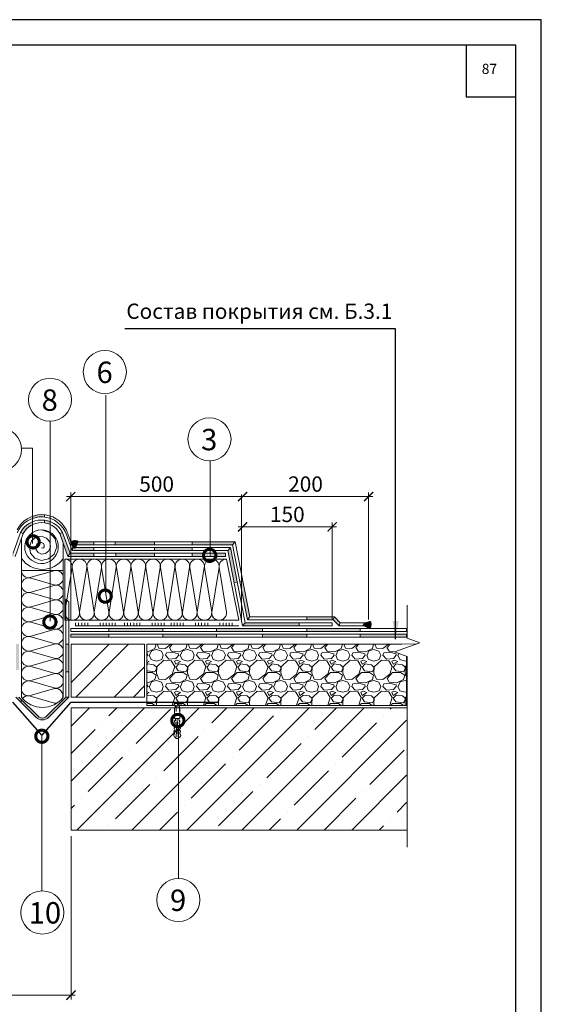
# Model space of a CAD drawing. Units: millimetres. Extents: x -172883 to 37297, y -124020 to 186017.
# Drawn here: x -16040 to -15014, y -39105 to -37167 of the extents above; entities that cross this region are included whole.
import ezdxf
from ezdxf.enums import TextEntityAlignment as Align

# ---------------------------------------------------------------- set-up
doc = ezdxf.new("R2010")
doc.units = ezdxf.units.MM
doc.set_wipeout_variables(frame=1)
doc.linetypes.add('ACAD_ISO03W100', pattern=[30, 12, -18])
doc.layers.get('0').update_dxf_attribs({"lineweight": 25})
doc.layers.get('Defpoints').update_dxf_attribs({"color": 254, "lineweight": 25})
for name, color, linetype, lineweight in [('Железобетон', 7, 'Continuous', 25), ('Крепеж', 251, 'Continuous', 15), ('мкБетон', 7, 'Continuous', 25)]:
    doc.layers.add(name, color=color, linetype=linetype, lineweight=lineweight)
doc.layers.add('ЛИНИЯ035', color=7, linetype='Continuous')
doc.styles.add('Arial', font='arial.ttf')
doc.styles.add('TN-Текст', font='isocpeur.ttf')
doc.styles.add('TN-Текст-Аннотативный', font='isocpeur.ttf')

# ---------------------------------------------------------------- blocks, each defined once
blk = doc.blocks.new('Дюбель')
at = {"layer": 'Крепеж'}
for points in [[(-48.1, 2.8), (-49, 2.8), (-50.4, 2.1), (-50.4, -2.1), (-49, -2.8), (-48.1, -2.8)], [(-17.5, 4.2), (-18.3, 2.8), (-21.1, 3), (-21, 4.4), (-23.1, 4.5), (-23.9, 3.1), (-26.7, 3.3), (-26.6, 4.7), (-28.7, 4.8), (-29.5, 3.4), (-32.3, 3.6), (-32.2, 5), (-34.3, 5.1), (-35, 3.7), (-37.8, 3.9), (-37.8, 5.3), (-39.9, 5.4), (-40.6, 4), (-43.4, 4.2), (-43.4, 5.6), (-45.5, 5.7), (-48, 4.4), (-48.1, 1.6), (-17.6, 0), (-48.1, -1.6), (-48, -4.4), (-45.5, -5.7), (-43.4, -5.6), (-43.4, -4.2), (-40.6, -4), (-39.9, -5.4), (-37.8, -5.3), (-37.8, -3.9), (-35, -3.7), (-34.3, -5.1), (-32.2, -5), (-32.3, -3.6), (-29.5, -3.4), (-28.7, -4.8), (-26.6, -4.7), (-26.7, -3.3), (-23.9, -3.1), (-23.1, -4.5), (-21, -4.4), (-21.1, -3), (-18.3, -2.8), (-17.5, -4.2)], [(0, -4.2), (0, 4.2), (-17.5, 4.2), (-17.5, -4.2), (0, -4.2)]]:
    blk.add_lwpolyline(points, dxfattribs=at)
blk = doc.blocks.new('_ArchTick')
at = {"color": 0, "linetype": 'ByBlock', "const_width": 0.15}
blk.add_lwpolyline([(-0.5, -0.5), (0.5, 0.5)], dxfattribs=at)
blk = doc.blocks.new('_DotSmall')
at = {"layer": 'ЛИНИЯ035', "color": 0, "const_width": 0.5}
blk.add_lwpolyline([(-0.0625, 0, 1), (0.0625, 0, 1)], format="xyb", close=True, dxfattribs=at)

msp = doc.modelspace()

# ---------------------------------------------------------------- hatches: boundary and pattern name
at = {"lineweight": 20}
h = msp.add_hatch(color=256, dxfattribs=at)
h.dxf.hatch_style = 1
h.paths.add_polyline_path([(-15980.1, -38155.2, 0.060472), (-15991.1, -38152.4), (-15991.1, -38157.4, -0.071594), (-15980.1, -38160.8)])
h.paths.add_polyline_path([(-15758.6, -38365.5), (-15864.7, -38365.5), (-15864.7, -38371.5), (-15758.6, -38371.5)])
h.paths.add_polyline_path([(-15864.7, -38376.3), (-15939.7, -38376.3), (-15939.7, -38382.4), (-15864.7, -38382.4)])
h.paths.add_polyline_path([(-16054.6, -38365.5), (-16146.1, -38365.5), (-16146.1, -38371.5), (-16054.6, -38371.5)])
h.paths.add_polyline_path([(-16146.1, -38376.3), (-16269.5, -38376.3), (-16269.5, -38382.4), (-16146.1, -38382.4)])
h.paths.add_polyline_path([(-16269.5, -38365.5), (-16365, -38365.5), (-16365, -38371.5), (-16269.5, -38371.5)])
h.paths.add_polyline_path([(-16365, -38376.3), (-16480.4, -38376.3), (-16480.4, -38382.4), (-16365, -38382.4)])
h.paths.add_polyline_path([(-16480.4, -38365.5), (-16567, -38365.5), (-16567, -38371.5), (-16480.4, -38371.5)])
h.paths.add_polyline_path([(-16567, -38376.3), (-16634.5, -38376.3), (-16634.5, -38382.4), (-16567, -38382.4)])
h.paths.add_polyline_path([(-16634.5, -38365.5), (-16713.2, -38365.5), (-16713.2, -38371.5), (-16634.5, -38371.5)])
h.paths.add_polyline_path([(-16594.9, -38353.1, -1.042248), (-16595.2, -38359.1), (-16595.2, -38360.1), (-16640.5, -38360.1), (-16640.5, -38354.1), (-16597.1, -38354.1, -0.205368)])
h.paths.add_polyline_path([(-16571.1, -38348.7), (-16573.6, -38342.6), (-16585, -38354.1), (-16582.5, -38360.1)])
h.paths.add_polyline_path([(-16585, -38354.1), (-16592.8, -38354.1, -0.659244), (-16594.9, -38359.2, -0.020687), (-16595.2, -38359.1), (-16595.2, -38360.1), (-16582.5, -38360.1)])
h.paths.add_polyline_path([(-16397.7, -38354.1), (-16461.3, -38354.1), (-16461.3, -38360.1), (-16392.8, -38360.1)])
h.paths.add_polyline_path([(-16471.7, -38342.6), (-16526, -38342.6), (-16526, -38348.7), (-16471.7, -38348.7)])
h.paths.add_polyline_path([(-16461.3, -38342.6), (-16471.7, -38342.6), (-16471.7, -38348.7), (-16461.3, -38348.7)])
h.paths.add_polyline_path([(-16387.8, -38275.7), (-16393.8, -38274.6), (-16407.1, -38342.6), (-16402.2, -38348.7)])
h.paths.add_polyline_path([(-16363.7, -38212), (-16368.7, -38206), (-16382.5, -38276.8), (-16376.6, -38277.9)])
h = msp.add_hatch(color=256, dxfattribs=at)
h.dxf.hatch_style = 1
h.paths.add_polyline_path([(-16041.5, -38396), (-16047.5, -38396), (-16047.5, -38446.8), (-16041.5, -38447)])
h.paths.add_polyline_path([(-15943.4, -38396.2), (-15949.4, -38396.1), (-15949.4, -38451), (-15943.4, -38451)])
h = msp.add_hatch(dxfattribs=at)
h.set_pattern_fill('ANSI32', color=256, scale=8.425544)
h.set_pattern_definition([(45, (-53304.8, -17841.285), (-56.74766, 56.74766), []), (45, (-53266.97, -17841.285), (-56.74766, 56.74766), [])])
h.paths.add_polyline_path([(-15794.6, -38500.3), (-15939, -38500.3), (-15939, -38396.3), (-15794.6, -38396.3)])
h = msp.add_hatch(dxfattribs=at)
h.set_pattern_fill('GRAVEL', color=256, scale=2.407298)
h.set_pattern_definition([(228.012788, (-39635.2897, -52115.118), (-489.1630113, -550.3083876), [8.22625, -814.40065]), (184.969741, (-39640.7927, -52121.2326), (733.7445166, 61.1453799), [14.11651, -1397.53412]), (132.510447, (-39654.856, -52122.4555), (611.45376433, -672.59914024), [9.95373, -985.42088]), (267.273689, (-39678.703, -52137.742), (61.14537654, 1222.90752814), [12.85508, -1272.65284]), (292.833654, (-39679.3143, -52150.5824), (-305.72688206, 733.74451688), [12.60543, -1247.9388]), (357.273689, (-39674.4227, -52162.2), (-1222.90752814, 61.14537654), [12.85508, -1272.65284]), (37.6942405, (-39661.5822, -52162.8115), (-794.88989326, -611.45376412), [17.00019, -1683.01723]), (72.255328, (-39648.1302, -52152.4167), (428.01763497, 1345.19828092), [16.04993, -1588.94341]), (121.429566, (-39643.2386, -52137.1304), (-489.16301133, 794.88989325), [12.89862, -1276.96451]), (175.236358, (-39649.9645, -52126.124), (672.5991405, -61.1453765), [14.72576, -721.56207]), (222.397438, (-39664.6394, -52124.9013), (-733.74451686, -672.5991405), [19.0436, -1885.31832]), (138.814075, (-39618.169, -52138.3533), (-428.0176348, 366.8722585), [6.49981, -643.48445]), (171.469234, (-39623.0606, -52134.073), (794.8898933, -122.29075268), [12.36586, -1224.22285]), (225, (-39635.29, -52132.24), (-9e-15, -61.145376), [8.64724, -77.82538]), (203.19859, (-39639.57, -52124.901), (305.726882, 122.2907528), [4.65671, -461.0126]), (291.80141, (-39643.85, -52126.736), (-61.1453764, 183.436129), [6.58554, -322.69239]), (30.963757, (-39641.404, -52132.85), (183.4361292, 122.290753), [10.6961, -345.83965]), (161.56505, (-39632.232, -52127.347), (122.290753, -61.145376), [7.73434, -185.62432]), (16.38954, (-39679.3143, -52126.7357), (611.45376407, 183.43612922), [10.83496, -1072.66387]), (70.346176, (-39668.9196, -52123.6784), (-244.58150565, -672.5991405), [9.08993, -899.90144]), (293.19859, (-39632.232, -52115.118), (-122.2907528, 305.726882), [9.31336, -456.35596]), (343.61046, (-39628.5637, -52123.6784), (-611.4537641, 183.4361292), [10.83496, -1072.66387]), (339.443955, (-39679.314, -52164.646), (-305.726882, 122.2907528), [10.44852, -511.9778]), (294.77514, (-39669.531, -52168.3145), (-305.7268824, 672.5991403), [8.75467, -866.71389]), (66.80141, (-39631.621, -52176.2634), (122.2907528, 305.726882), [9.31336, -456.35596]), (17.354025, (-39627.9522, -52167.703), (-794.8898933, -244.5815057), [10.24986, -1014.73342]), (69.443955, (-39661.582, -52176.2634), (-122.2907528, -305.726882), [5.22426, -517.20206]), (101.309932, (-39635.29, -52176.263), (-61.1453764, 244.5815056), [3.1178, -308.66366]), (165.963757, (-39635.901, -52173.206), (183.436129, -61.1453764), [12.60543, -239.50342]), (186.009006, (-39648.1302, -52170.149), (611.45376407, 61.14537644), [11.68182, -1156.49895]), (303.69007, (-39641.404, -52138.353), (-61.145376, 122.290753), [8.81851, -211.64428]), (353.157227, (-39636.5126, -52145.6908), (1039.47139893, -122.29075276), [15.39604, -1524.2052]), (60.945396, (-39621.226, -52147.525), (-244.5815056, -428.0176348), [6.29528, -623.2349]), (90, (-39618.17, -52142.02), (-61.14538, 61.14538), [3.66872, -57.47665]), (120.256437, (-39649.353, -52168.3145), (244.5815056, -428.0176349), [8.49456, -840.96416]), (48.012787, (-39653.6333, -52160.977), (489.1630113, 550.3083876), [16.45251, -806.1744]), (0, (-39642.63, -52148.75), (61.14538, 61.14538), [15.8978, -45.24758]), (325.304846, (-39626.7293, -52148.748), (611.4537643, -428.0176345), [9.66794, -957.12535]), (254.054604, (-39618.78, -52154.251), (-61.1453764, -244.5815056), [8.90289, -436.24217]), (207.645975, (-39621.2262, -52162.8115), (-1161.76215178, -611.453764), [14.49543, -1435.04983]), (175.426079, (-39634.0668, -52169.5375), (-794.8898933, 61.1453764), [15.3352, -1518.18304])])
h.paths.add_polyline_path([(-15278.7, -38420.2), (-15302.4, -38411.6), (-15289.7, -38406.9), (-15303.5, -38401.9), (-15288, -38396.3), (-15789.8, -38396.3), (-15789.8, -38516.7), (-15278.7, -38516.7)])
h = msp.add_hatch(color=256, dxfattribs=at)
h.dxf.hatch_style = 1
edge = h.paths.add_edge_path()
edge.add_line((-16041.5, -38500.4), (-16047.5, -38500.4))
edge.add_line((-16047.5, -38500.4), (-16008, -38540))
edge.add_arc((-15995.2, -38527.3), 18.1, 225, 269.3662)
edge.add_line((-15995.4, -38545.3), (-15995.4, -38541.9))
edge.add_arc((-15995.2, -38529.8), 12, 225, 268.8387, ccw=False)
edge.add_line((-16003.7, -38538.3), (-16041.5, -38500.4))
h = msp.add_hatch(color=256, dxfattribs=at)
h.dxf.hatch_style = 1
edge = h.paths.add_edge_path()
edge.add_line((-15949.4, -38500.4), (-15943.4, -38500.4))
edge.add_line((-15943.4, -38500.4), (-15982.9, -38540))
edge.add_arc((-15995.6, -38527.3), 18.1, 270.6338, 315, ccw=False)
edge.add_line((-15995.4, -38545.3), (-15995.4, -38541.9))
edge.add_arc((-15995.7, -38529.8), 12, 271.1613, 315)
edge.add_line((-15987.2, -38538.3), (-15949.4, -38500.4))
h = msp.add_hatch(dxfattribs=at)
h.set_pattern_fill('ANSI35', color=256, scale=12.036491)
h.set_pattern_definition([(45, (-53304.8, -17986.82), (-54.04539, 54.04539), []), (45, (-53250.756, -17986.82), (-54.04539, 54.04539), [95.53965, -19.10793, 0, -19.10793])])
h.paths.add_polyline_path([(-15939, -38521.5), (-15939, -38762.2), (-15278.7, -38762.2), (-15278.7, -38521.5)])
at = {"layer": 'Железобетон'}
h = msp.add_hatch(color=256, dxfattribs=at)
h.dxf.hatch_style = 1
h.paths.add_polyline_path([(-15300.7, -38376.3), (-15370.4, -38376.3), (-15370.4, -38382.4), (-15300.7, -38382.4)])
h.paths.add_polyline_path([(-15279.3, -38376.3), (-15300.7, -38376.3), (-15300.7, -38382.4), (-15279.3, -38382.4)])
h.paths.add_polyline_path([(-15475.3, -38376.3), (-15562.5, -38376.3), (-15562.5, -38382.4), (-15475.3, -38382.4)])
h.paths.add_polyline_path([(-15653.1, -38376.3), (-15758.6, -38376.3), (-15758.6, -38382.4), (-15653.1, -38382.4)])
h.paths.add_polyline_path([(-15562.5, -38365.5), (-15653.1, -38365.5), (-15653.1, -38371.5), (-15562.5, -38371.5)])
h.paths.add_polyline_path([(-15370.4, -38365.5), (-15475.3, -38365.5), (-15475.3, -38371.5), (-15370.4, -38371.5)])
h.paths.add_polyline_path([(-15490.3, -38354.1), (-15596.6, -38354.1), (-15601.5, -38360.1), (-15490.1, -38360.1)])
h.paths.add_polyline_path([(-15475.2, -38342.6), (-15475.2, -38348.7), (-15423.2, -38348.7), (-15420.7, -38342.6)])
h.paths.add_polyline_path([(-15420.7, -38342.6), (-15423.2, -38348.7), (-15411.7, -38360.1), (-15409.2, -38354.1)])
h.paths.add_polyline_path([(-15601, -38271.8), (-15603.8, -38272.5), (-15603.8, -38289), (-15592.1, -38348.7), (-15587.1, -38342.6)])
h.paths.add_polyline_path([(-15625.6, -38206), (-15630.6, -38212), (-15618, -38275.8), (-15612.2, -38274.4)])
h.paths.add_polyline_path([(-15616.2, -38194.6), (-15665.6, -38194.6), (-15665.6, -38200.6), (-15621.2, -38200.6)])
h.paths.add_polyline_path([(-15635, -38217.5), (-15665.6, -38217.5), (-15665.6, -38218.5, -0.578333), (-15664.2, -38223.5), (-15635, -38223.5)])
h.paths.add_polyline_path([(-15666.3, -38218.4, -0.060415), (-15665.6, -38218.5), (-15665.6, -38217.5), (-15700.4, -38217.5), (-15700.4, -38223.5), (-15668.5, -38223.5, -0.661874)])
h.paths.add_polyline_path([(-15665.6, -38194.6), (-15700.4, -38194.6), (-15700.4, -38200.6), (-15665.6, -38200.6)])
h.paths.add_polyline_path([(-15700.4, -38206), (-15775, -38206), (-15775, -38212), (-15700.4, -38212)])
h.paths.add_polyline_path([(-15774.9, -38217.5), (-15851.2, -38217.5), (-15851.2, -38223.5), (-15774.9, -38223.5)])
h.paths.add_polyline_path([(-15775, -38194.6), (-15852.4, -38194.6), (-15852.4, -38200.6), (-15775, -38200.6)])
h.paths.add_polyline_path([(-15894.2, -38217.5), (-15939.7, -38217.5), (-15939.7, -38223.5), (-15894.2, -38223.5)])
h.paths.add_polyline_path([(-15894.2, -38206), (-15936.3, -38206), (-15936.3, -38212), (-15894.2, -38212)])
h.paths.add_polyline_path([(-15894.2, -38194.6), (-15927.9, -38194.6), (-15927.9, -38200.6), (-15894.2, -38200.6)])
h.paths.add_polyline_path([(-15955.6, -38176.5), (-15961.3, -38178.5), (-15945.3, -38223.5), (-15941, -38217.5)])
h.paths.add_polyline_path([(-15991.1, -38141.7, 0.112127), (-16014.8, -38144.5), (-16014.8, -38148.8, -0.116054), (-15991.1, -38146.1)])
h.paths.add_polyline_path([(-16014.8, -38161.1), (-16014.8, -38155.4, 0.172675), (-16038.6, -38176.5), (-16033, -38178.5, -0.159045)])
h.paths.add_polyline_path([(-16053.2, -38217.5), (-16107.5, -38217.5), (-16107.5, -38223.5), (-16049, -38223.5)])
h.paths.add_polyline_path([(-16066.3, -38194.6), (-16106.9, -38194.6), (-16106.9, -38200.6), (-16066.3, -38200.6)])
h.paths.add_polyline_path([(-16106.9, -38206), (-16176.2, -38206), (-16176.2, -38212), (-16106.9, -38212)])
h.paths.add_polyline_path([(-16176.2, -38194.6), (-16248.6, -38194.6), (-16248.6, -38200.6), (-16176.2, -38200.6)])
h.paths.add_polyline_path([(-16179.3, -38217.5), (-16249.4, -38217.5), (-16249.4, -38223.5), (-16179.3, -38223.5)])
h.paths.add_polyline_path([(-16320.9, -38217.5), (-16338.1, -38217.5), (-16338.1, -38223.5), (-16320.5, -38223.5)])
h.paths.add_polyline_path([(-16320.7, -38206), (-16338.1, -38206), (-16338.1, -38212), (-16320.7, -38212)])
h.paths.add_polyline_path([(-16320.7, -38194.6), (-16338.1, -38194.6), (-16338.1, -38200.6), (-16320.7, -38200.6)])
h.paths.add_polyline_path([(-16338.1, -38194.6), (-16378.1, -38194.6), (-16373.1, -38200.6), (-16338.1, -38200.6)])
h.paths.add_polyline_path([(-16338.1, -38206), (-16368.7, -38206), (-16363.7, -38212), (-16338.1, -38212)])
h.paths.add_polyline_path([(-16338.1, -38217.5), (-16359.2, -38217.5), (-16359.2, -38223.5), (-16338.1, -38223.5)])
h = msp.add_hatch(dxfattribs=at)
h.set_pattern_fill('HONEY', color=256, scale=0.084255, angle=25.3458, style=0)
h.set_pattern_definition([(25.345842, (-9608.47985, -52178.72427), (0.2634666563, 0.3811452947), [0.267511022, -0.535022044]), (145.345842, (-9608.47985, -52178.72427), (-0.461814836, 0.03759617), [0.267511022, -0.535022044]), (85.345842, (-9608.47985, -52178.72427), (-0.1983481796, 0.4187414648), [-0.535022044, 0.267511022])])
h.paths.add_polyline_path([(-15933.4, -38207.5), (-15929.6, -38205.8), (-15925.4, -38193.9, 0.198912), (-15939.5, -38194.6)])
h = msp.add_hatch(dxfattribs=at)
h.set_pattern_fill('HONEY', color=256, scale=0.084255, angle=117.9051, style=0)
h.set_pattern_definition([(117.9051466, (-952.18278, -31416.8438), (-0.3925298084, 0.246184411), [0.267511022, -0.535022044]), (237.9051466, (-952.18278, -31416.8438), (-0.0169370496, -0.4630329913), [0.267511022, -0.535022044]), (177.9051466, (-952.18278, -31416.8438), (-0.409466858, -0.2168485804), [-0.535022044, 0.267511022])])
h.paths.add_polyline_path([(-15364, -38359.3), (-15362, -38355.6), (-15350, -38351.9, -0.198912), (-15351.3, -38366)])

# ---------------------------------------------------------------- linework, layer by layer
at = {"lineweight": 20}
for p, q in [((-15870.4, -37905.9), (-15870.4, -38299.5)), ((-15980.1, -37957.4), (-15980.1, -38351)), ((-16014.8, -38198.3), (-16014.8, -38010.7)), ((-15665.6, -38222.5), (-15665.6, -38034.9)), ((-15939.7, -38349.3), (-15939.7, -38097.5)), ((-15353.8, -38348), (-15353.8, -38097.5)), ((-15593.1, -38105.9), (-15948.1, -38105.9)), ((-15609.9, -38105.9), (-15345.4, -38105.9)), ((-15603.8, -38352.1), (-15603.8, -38101.5)), ((-15997.1, -38171.4), (-15981.1, -38176.7)), ((-15609.9, -38165.5), (-15417, -38165.5)), ((-15425.4, -38348), (-15425.4, -38157.1)), ((-16038.6, -38176.5), (-16033, -38178.5)), ((-16036.6, -38500.4), (-16036.6, -38188.8)), ((-16020.9, -38204.5), (-16016.8, -38193.1)), ((-16016.8, -38193.1), (-16008, -38185.6)), ((-16008, -38185.6), (-15997.1, -38183.8)), ((-15997.1, -38183.8), (-15987.3, -38187.4)), ((-15987.3, -38187.4), (-15981, -38195.1)), ((-15981.1, -38176.7), (-15970.3, -38188.9)), ((-15970.3, -38188.9), (-15967.1, -38204.5)), ((-15955.6, -38176.5), (-15961.3, -38178.5)), ((-15927.9, -38194.6), (-15927.9, -38200.6)), ((-15616.2, -38194.6), (-15621.2, -38200.6)), ((-16018.6, -38216.9), (-16020.9, -38204.5)), ((-16008.5, -38204.5), (-16006.1, -38199.3)), ((-16007.9, -38210.7), (-16008.5, -38204.5)), ((-16003.9, -38216.1), (-16007.9, -38210.7)), ((-16006.1, -38199.3), (-16001.8, -38196.4)), ((-16001.8, -38196.4), (-15997.1, -38196.2)), ((-15997.1, -38196.2), (-15993.5, -38198.2)), ((-15995.6, -38207.1), (-15997.1, -38206.5)), ((-15993.5, -38206.5), (-15995.6, -38207.1)), ((-15993.5, -38198.2), (-15991.7, -38201.3)), ((-15992, -38204.5), (-15993.5, -38206.5)), ((-15991.7, -38201.3), (-15992, -38204.5)), ((-15982.8, -38212.7), (-15989.4, -38217.9)), ((-15979.5, -38204.5), (-15982.8, -38212.7)), ((-15981, -38195.1), (-15979.5, -38204.5)), ((-15967.1, -38204.5), (-15972, -38218.9)), ((-15954.2, -38198.4), (-15954.2, -38500.4)), ((-15625.6, -38206), (-15936.3, -38206)), ((-15630.6, -38212), (-15936.3, -38212)), ((-15625.6, -38206), (-15630.6, -38212)), ((-15601.5, -38360.1), (-15630.6, -38212)), ((-15596.6, -38354.1), (-15625.6, -38206)), ((-16010.1, -38226.8), (-16018.6, -38216.9)), ((-15997.1, -38231.3), (-16010.1, -38226.8)), ((-15997.1, -38218.9), (-16003.9, -38216.1)), ((-15989.4, -38217.9), (-15997.1, -38218.9)), ((-15983.2, -38228.6), (-15997.1, -38231.3)), ((-15972, -38218.9), (-15983.2, -38228.6)), ((-15951.1, -38349.3), (-15951.1, -38228.9)), ((-15951.1, -38228.9), (-15633.3, -38228.9)), ((-15951.1, -38228.9), (-15922.2, -38228.9)), ((-15951.1, -38228.9), (-15951.1, -38349.3)), ((-15941, -38217.5), (-15945.3, -38223.5)), ((-15922.2, -38228.9), (-15893.3, -38228.9)), ((-15893.3, -38228.9), (-15864.4, -38228.9)), ((-15864.4, -38228.9), (-15835.5, -38228.9)), ((-15835.5, -38228.9), (-15806.7, -38228.9)), ((-15806.7, -38228.9), (-15777.8, -38228.9)), ((-15777.8, -38228.9), (-15748.9, -38228.9)), ((-15748.9, -38228.9), (-15720, -38228.9)), ((-15720, -38228.9), (-15691.1, -38228.9)), ((-15691.1, -38228.9), (-15662.2, -38228.9)), ((-15662.2, -38228.9), (-15633.3, -38228.9)), ((-15633.3, -38228.9), (-15609.2, -38349.3)), ((-16036.8, -38251.1), (-15954.3, -38251.1)), ((-15949.4, -38307.9), (-15943.4, -38313.9)), ((-15949.4, -38307.9), (-15949.4, -38500.4)), ((-15943.4, -38313.9), (-15943.4, -38500.4)), ((-15609.2, -38349.3), (-15951.1, -38349.3)), ((-15951.1, -38349.3), (-15922.2, -38349.3)), ((-15922.2, -38349.3), (-15893.3, -38349.3)), ((-15893.3, -38349.3), (-15864.4, -38349.3)), ((-15864.4, -38349.3), (-15835.5, -38349.3)), ((-15835.5, -38349.3), (-15806.7, -38349.3)), ((-15806.7, -38349.3), (-15777.8, -38349.3)), ((-15777.8, -38349.3), (-15748.9, -38349.3)), ((-15748.9, -38349.3), (-15720, -38349.3)), ((-15720, -38349.3), (-15691.1, -38349.3)), ((-15691.1, -38349.3), (-15662.2, -38349.3)), ((-15662.2, -38349.3), (-15633.3, -38349.3)), ((-15587.1, -38342.6), (-15592.1, -38348.7)), ((-15420.7, -38342.6), (-15423.2, -38348.7)), ((-15596.6, -38354.1), (-15601.5, -38360.1)), ((-15425.4, -38360.1), (-15601.5, -38360.1)), ((-15425.4, -38354.1), (-15596.6, -38354.1)), ((-15425.4, -38354.1), (-15425.4, -38360.1)), ((-15409.2, -38354.1), (-15411.7, -38360.1)), ((-15353.8, -38354.1), (-15353.8, -38360.1)), ((-15954.2, -38377.7), (-15954.2, -38406.6)), ((-15939.7, -38376.3), (-15939.7, -38382.4)), ((-15279.3, -38376.3), (-15939.7, -38376.3)), ((-15279.3, -38382.4), (-15939.7, -38382.4)), ((-15279.3, -38376.3), (-15279.3, -38382.4)), ((-15954.2, -38406.6), (-15954.2, -38435.4)), ((-15954.2, -38435.4), (-15954.2, -38464.3)), ((-16036.6, -38464.3), (-16036.6, -38493.2)), ((-15954.2, -38464.3), (-15954.2, -38493.2)), ((-16047.5, -38500.4), (-16008, -38540)), ((-16003.7, -38538.3), (-16041.5, -38500.4)), ((-15987.2, -38538.3), (-15949.4, -38500.4)), ((-15943.4, -38500.4), (-15982.9, -38540)), ((-15949.4, -38500.4), (-15943.4, -38500.4)), ((-15949.4, -38500.4), (-15943.4, -38500.4)), ((-15939, -38774.2), (-15939, -39095.6)), ((-16062.4, -39087.2), (-15930.6, -39087.2))]:
    msp.add_line(p, q, dxfattribs=at)
at = {"color": 32, "lineweight": 20, "true_color": 0xcd6928}
for p, q in [((-15935.7, -38205.7), (-15948.7, -38170.9)), ((-15936.5, -38212), (-15949.4, -38177.2)), ((-15616.2, -38194.6), (-15927.9, -38194.6)), ((-15587.1, -38342.6), (-15616.2, -38194.6)), ((-15936.3, -38206), (-15936.3, -38212)), ((-15621.2, -38200.6), (-15927.9, -38200.6)), ((-15592.1, -38348.7), (-15621.2, -38200.6)), ((-15423.2, -38348.7), (-15592.1, -38348.7)), ((-15420.7, -38342.6), (-15587.1, -38342.6)), ((-15411.7, -38360.1), (-15423.2, -38348.7)), ((-15409.2, -38354.1), (-15420.7, -38342.6)), ((-15939.7, -38365.5), (-15939.7, -38371.5)), ((-15279.3, -38365.5), (-15939.7, -38365.5)), ((-15353.8, -38360.1), (-15411.7, -38360.1)), ((-15353.8, -38354.1), (-15409.2, -38354.1)), ((-15279.3, -38365.5), (-15279.3, -38371.5)), ((-15279.3, -38371.5), (-15939.7, -38371.5))]:
    msp.add_line(p, q, dxfattribs=at)
at = {"color": 242, "lineweight": 20, "true_color": 0xcd2027}
for p, q in [((-16053.2, -38217.5), (-16038.6, -38176.5)), ((-16049, -38223.5), (-16033, -38178.5)), ((-15945.3, -38223.5), (-15961.3, -38178.5)), ((-15941, -38217.5), (-15955.6, -38176.5)), ((-15635, -38223.5), (-15945.3, -38223.5)), ((-15635, -38217.5), (-15941, -38217.5)), ((-15635, -38217.5), (-15635, -38223.5))]:
    msp.add_line(p, q, dxfattribs=at)
at = {"lineweight": 30}
for p, q in [((-16054, -38510.2), (-15996.5, -38576)), ((-15996.5, -38576), (-15939, -38510.2)), ((-15939, -38510.2), (-15650.1, -38510.2))]:
    msp.add_line(p, q, dxfattribs=at)
at = {"lineweight": 20}
for points in [[(-16035.8, -38010.7), (-16014.7, -38010.7)], [(-15277.6, -38319.3), (-15277.6, -38384.5), (-15252.8, -38393.5), (-15302.4, -38411.6), (-15277.6, -38420.6), (-15277.6, -38795.9)], [(-15278.7, -38420.2), (-15278.7, -38516.7), (-15789.8, -38516.7), (-15789.8, -38396.3), (-15288, -38396.3)], [(-15278.7, -38762.2), (-15939, -38762.2), (-15939, -38521.5), (-15278.7, -38521.5)], [(-15727.8, -38556.1), (-15727.8, -38857.2)], [(-15996.5, -38577.5), (-15996.6, -38882)]]:
    msp.add_lwpolyline(points, dxfattribs=at)
for points in [[(-15951.1, -38228.9, -0.451718), (-15936.8, -38245.2), (-15951, -38333, 1.135042), (-15922.3, -38333), (-15936.5, -38245.2, -0.451718), (-15922.2, -38228.9, -0.451718)], [(-15922.2, -38228.9, -0.451718), (-15907.9, -38245.2), (-15922.1, -38333, 1.135042), (-15893.4, -38333), (-15907.6, -38245.2, -0.451718), (-15893.3, -38228.9, -0.451718)], [(-15893.3, -38228.9, -0.451718), (-15879, -38245.2), (-15893.2, -38333, 1.135042), (-15864.5, -38333), (-15878.8, -38245.2, -0.451718), (-15864.4, -38228.9, -0.451718)], [(-15864.4, -38228.9, -0.451718), (-15850.1, -38245.2), (-15864.3, -38333, 1.135042), (-15835.7, -38333), (-15849.9, -38245.2, -0.451718), (-15835.5, -38228.9, -0.451718)], [(-15835.5, -38228.9, -0.451718), (-15821.2, -38245.2), (-15835.4, -38333, 1.135042), (-15806.8, -38333), (-15821, -38245.2, -0.451718), (-15806.7, -38228.9, -0.451718)], [(-15806.7, -38228.9, -0.451718), (-15792.3, -38245.2), (-15806.5, -38333, 1.135042), (-15777.9, -38333), (-15792.1, -38245.2, -0.451718), (-15777.8, -38228.9, -0.451718)], [(-15777.8, -38228.9, -0.451718), (-15763.4, -38245.2), (-15777.7, -38333, 1.135042), (-15749, -38333), (-15763.2, -38245.2, -0.451718), (-15748.9, -38228.9, -0.451718)], [(-15748.9, -38228.9, -0.451718), (-15734.6, -38245.2), (-15748.8, -38333, 1.135042), (-15720.1, -38333), (-15734.3, -38245.2, -0.451718), (-15720, -38228.9, -0.451718)], [(-15720, -38228.9, -0.451718), (-15705.7, -38245.2), (-15719.9, -38333, 1.135042), (-15691.2, -38333), (-15705.4, -38245.2, -0.451718), (-15691.1, -38228.9, -0.451718)], [(-15691.1, -38228.9, -0.451718), (-15676.8, -38245.2), (-15691, -38333, 1.135042), (-15662.3, -38333), (-15676.5, -38245.2, -0.451718), (-15662.2, -38228.9, -0.451718)], [(-15662.2, -38228.9, -0.451718), (-15647.9, -38245.2), (-15662.1, -38333, 1.135042), (-15633.4, -38333), (-15647.7, -38245.2, -0.451718), (-15633.3, -38228.9, -0.451718)], [(-16036.7, -38251.1, 0.451718), (-16020.4, -38265.4), (-15970.5, -38251.2, -1.135042), (-15970.5, -38279.9), (-16020.4, -38265.7, 0.451718), (-16036.7, -38280, 0.451718)], [(-16036.7, -38280, 0.451718), (-16020.4, -38294.3), (-15970.5, -38280.1, -1.135042), (-15970.5, -38308.8), (-16020.4, -38294.6, 0.451718), (-16036.7, -38308.9, 0.451718)], [(-16036.7, -38308.9, 0.451718), (-16020.4, -38323.2), (-15970.5, -38309, -1.135042), (-15970.5, -38337.7), (-16020.4, -38323.4, 0.451718), (-16036.7, -38337.8, 0.451718)], [(-16036.7, -38337.8, 0.451718), (-16020.4, -38352.1), (-15970.5, -38337.9, -1.135042), (-15970.5, -38366.5), (-16020.4, -38352.3, 0.451718), (-16036.7, -38366.7, 0.451718)], [(-16036.7, -38366.7, 0.451718), (-16020.4, -38381), (-15970.5, -38366.8, -1.135042), (-15970.5, -38395.4), (-16020.4, -38381.2, 0.451718), (-16036.7, -38395.5, 0.451718)], [(-16036.7, -38395.5, 0.451718), (-16020.4, -38409.9), (-15970.5, -38395.7, -1.135042), (-15970.5, -38424.3), (-16020.4, -38410.1, 0.451718), (-16036.7, -38424.4, 0.451718)], [(-16036.7, -38425.3, 0.451718), (-16020.4, -38439.6), (-15970.5, -38425.4, -1.135042), (-15970.5, -38454.1), (-16020.4, -38439.8, 0.451718), (-16036.7, -38454.2, 0.451718)], [(-16036.7, -38454.2, 0.451718), (-16020.4, -38468.5), (-15970.5, -38454.3, -1.135042), (-15970.5, -38482.9), (-16020.4, -38468.7, 0.451718), (-16036.7, -38483.1, 0.451718)], [(-16036.6, -38488.3, 0.350751), (-16021.2, -38497.7), (-15971.3, -38483.5, -0.556417), (-15955.9, -38502.5)], [(-15966.1, -38511.8, -0.092047), (-15971.3, -38512.1), (-16021.2, -38497.9, 0.262043), (-16034.4, -38503.2, 0.262043)], [(-16036, -38505.9, 0.084671), (-16037.4, -38510.5, 0.084671)]]:
    msp.add_lwpolyline(points, format="xyb", dxfattribs=at)
at = {"color": 242, "lineweight": 20, "true_color": 0xcd2027}
for points in [[(-15930.1, -38360.1), (-15930.1, -38354.1)], [(-15797.1, -38360.1), (-15930.1, -38360.1)], [(-15924.1, -38360.1), (-15924.1, -38354.1)], [(-15918.1, -38360.1), (-15918.1, -38354.1)], [(-15912, -38360.1), (-15912, -38354.1)], [(-15906, -38360.1), (-15906, -38354.1)], [(-15742.9, -38360.1), (-15888, -38360.1)], [(-15881.9, -38360.1), (-15881.9, -38354.1)], [(-15876, -38360.1), (-15876, -38354.1)], [(-15875.9, -38360.1), (-15875.9, -38354.1)], [(-15869.9, -38360.1), (-15869.9, -38354.1)], [(-15869.9, -38360.1), (-15869.9, -38354.1)], [(-15863.9, -38360.1), (-15863.9, -38354.1)], [(-15863.9, -38360.1), (-15863.9, -38354.1)], [(-15857.9, -38360.1), (-15857.9, -38354.1)], [(-15857.9, -38360.1), (-15857.9, -38354.1)], [(-15851.9, -38360.1), (-15851.9, -38354.1)], [(-15833.8, -38360.1), (-15833.8, -38354.1)], [(-15827.8, -38360.1), (-15827.8, -38354.1)], [(-15827.8, -38360.1), (-15827.8, -38354.1)], [(-15821.8, -38360.1), (-15821.8, -38354.1)], [(-15821.8, -38360.1), (-15821.8, -38354.1)], [(-15815.8, -38360.1), (-15815.8, -38354.1)], [(-15815.7, -38360.1), (-15815.7, -38354.1)], [(-15809.8, -38360.1), (-15809.8, -38354.1)], [(-15809.7, -38360.1), (-15809.7, -38354.1)], [(-15803.7, -38360.1), (-15803.7, -38354.1)], [(-15779.7, -38360.1), (-15779.7, -38354.1)], [(-15773.6, -38360.1), (-15773.6, -38354.1)], [(-15767.6, -38360.1), (-15767.6, -38354.1)], [(-15761.6, -38360.1), (-15761.6, -38354.1)], [(-15755.6, -38360.1), (-15755.6, -38354.1)], [(-15609.2, -38360.1), (-15754.3, -38360.1)], [(-15742.3, -38360.1), (-15742.3, -38354.1)], [(-15736.2, -38360.1), (-15736.2, -38354.1)], [(-15730.2, -38360.1), (-15730.2, -38354.1)], [(-15724.2, -38360.1), (-15724.2, -38354.1)], [(-15718.2, -38360.1), (-15718.2, -38354.1)], [(-15694.1, -38360.1), (-15694.1, -38354.1)], [(-15688.1, -38360.1), (-15688.1, -38354.1)], [(-15682.1, -38360.1), (-15682.1, -38354.1)], [(-15676.1, -38360.1), (-15676.1, -38354.1)], [(-15670, -38360.1), (-15670, -38354.1)], [(-15646, -38360.1), (-15646, -38354.1)], [(-15640, -38360.1), (-15640, -38354.1)], [(-15633.9, -38360.1), (-15633.9, -38354.1)], [(-15627.9, -38360.1), (-15627.9, -38354.1)], [(-15621.9, -38360.1), (-15621.9, -38354.1)]]:
    msp.add_lwpolyline(points, dxfattribs=at)
at = {"lineweight": 20}
msp.add_lwpolyline([(-15794.6, -38500.3), (-15939, -38500.3), (-15939, -38396.3), (-15794.6, -38396.3)], close=True, dxfattribs=at)
for centre in [(-15872.6, -37860.6), (-15980.5, -37915.3), (-15666.7, -37993), (-16079, -38013.2), (-15727.9, -38899.7), (-15995.5, -38924.4)]:
    msp.add_circle(centre, 42.4, dxfattribs=at)
at = {"color": 32, "lineweight": 20, "true_color": 0xcd6928}
for centre, radius, start, end in [((-15997.2, -38197.8), 52.1, 17.5374, 156.6875), ((-15996.7, -38195.3), 53.9, 26.9254, 153.2848)]:
    msp.add_arc(centre, radius, start, end, dxfattribs=at)
at = {"color": 242, "lineweight": 20, "true_color": 0xcd2027}
for centre, radius, start, end in [((-15997.1, -38199.4), 47.4, 28.8757, 151.1243), ((-15997.1, -38197.6), 40.6, 27.9806, 152.0194)]:
    msp.add_arc(centre, radius, start, end, dxfattribs=at)
at = {"lineweight": 20}
for centre, radius, start, end in [((-15997.1, -38204.5), 33.1, 90, 85), ((-15995.4, -38199.1), 50, 214.5488, 325.4512), ((-15995.4, -38469.3), 51.6, 217.0234, 322.9766), ((-15995.2, -38527.3), 18.1, 225, 269.3662), ((-15995.2, -38529.8), 12, 225, 268.8387), ((-15995.7, -38529.8), 12, 271.1613, 315), ((-15995.6, -38527.3), 18.1, 270.6338, 315)]:
    msp.add_arc(centre, radius, start, end, dxfattribs=at)
at = {"layer": 'Defpoints'}
msp.add_lwpolyline([(-17113.8, -40137.2), (-15013.8, -40137.2), (-15013.8, -37167.2), (-17113.8, -37167.2)], close=True, dxfattribs=at)
at = {"layer": 'Железобетон'}
for p, q in [((-15300.7, -37775.6), (-15833.5, -37775.6)), ((-15300.7, -38029.5), (-15300.7, -37775.6)), ((-15300.7, -38386.7), (-15300.7, -38024.9))]:
    msp.add_line(p, q, dxfattribs=at)
for points in [[(-16913.8, -37217.2), (-16913.8, -40087.2), (-15063.8, -40087.2), (-15063.8, -37217.2), (-16913.8, -37217.2)], [(-15161.8, -37217.2), (-15161.3, -37319.3), (-15063.8, -37319.3)]]:
    msp.add_lwpolyline(points, dxfattribs=at)
msp.add_solid([(-15294.2, -38350.9), (-15306.3, -38350.9), (-15300.2, -38387)], dxfattribs=at)
at = {"layer": 'мкБетон', "color": 7, "linetype": 'ACAD_ISO03W100', "lineweight": 9, "ltscale": 90, "true_color": 0xffffff}
for p, q in [((-15991.1, -38141.7), (-15991.1, -38146.1)), ((-15991.1, -38152.4), (-15991.1, -38157.4)), ((-15894.2, -38194.6), (-15894.2, -38200.6)), ((-15852.4, -38194.6), (-15852.4, -38200.6)), ((-15775, -38194.6), (-15775, -38200.6)), ((-15700.4, -38194.6), (-15700.4, -38200.6)), ((-15894.2, -38206), (-15894.2, -38212)), ((-15775, -38206), (-15775, -38212)), ((-15774.9, -38200), (-15774.9, -38200.6)), ((-15700.4, -38206), (-15700.4, -38212)), ((-15700.4, -38206.1), (-15700.4, -38212)), ((-15894.2, -38217.5), (-15894.2, -38223.5)), ((-15894.2, -38228.9), (-15894.2, -38228.9)), ((-15851.2, -38217.5), (-15851.2, -38223.5)), ((-15774.9, -38217.5), (-15774.9, -38223.5)), ((-15700.4, -38217.5), (-15700.4, -38223.5)), ((-15606.9, -38273.2), (-15601, -38271.8)), ((-15612.2, -38274.4), (-15618, -38275.8)), ((-15475.2, -38342.6), (-15475.2, -38348.7)), ((-15864.7, -38365.5), (-15864.7, -38371.5)), ((-15758.6, -38365.5), (-15758.6, -38371.5)), ((-15653.1, -38365.5), (-15653.1, -38371.5)), ((-15562.5, -38365.5), (-15562.5, -38371.5)), ((-15490.3, -38354.1), (-15490.1, -38360.1)), ((-15475.3, -38365.5), (-15475.3, -38371.5)), ((-15370.4, -38365.5), (-15370.4, -38371.5)), ((-15864.7, -38376.3), (-15864.7, -38382.4)), ((-15758.6, -38376.3), (-15758.6, -38382.4)), ((-15653.1, -38376.3), (-15653.1, -38382.4)), ((-15562.5, -38376.3), (-15562.5, -38382.4)), ((-15475.3, -38376.3), (-15475.3, -38382.4)), ((-15370.4, -38376.3), (-15370.4, -38382.4)), ((-15949.4, -38396.1), (-15943.4, -38396.2)), ((-15288, -38396.3), (-15259.5, -38395.9)), ((-15949.4, -38451), (-15943.4, -38451))]:
    msp.add_line(p, q, dxfattribs=at)

# ---------------------------------------------------------------- block references
at = {"lineweight": 20}
for name, p, xscale, yscale, zscale, rotation in [('_ArchTick', (-15939.7, -38105.9), 18.05473712812304, 18.05473712812304, 18.05473712812304, 180), ('_ArchTick', (-15601.5, -38105.9), 18.05473712812304, 18.05473712812304, 18.05473712812304, 180), ('_ArchTick', (-15601.5, -38165.5), 18.05473712812304, 18.05473712812304, 18.05473712812304, 180), ('_DotSmall', (-16013.6, -38195), 48.14596567499477, 48.14596567499477, 48.14596567499477, 269.9916063361401), ('_DotSmall', (-15666.3, -38221.4), 48.14596567499478, 48.14596567499478, 48.14596567499478, 269.9999999999957), ('_DotSmall', (-15871.8, -38301.8), 48.14596567499477, 48.14596567499477, 48.14596567499477, 270.0068939596547), ('_DotSmall', (-15980.6, -38352.7), 48.14596567499477, 48.14596567499477, 48.14596567499477, 270.0061710717591), ('_DotSmall', (-15996.5, -38577.5), 48.14596567499478, 48.14596567499478, 48.14596567499478, 89.98813044164365)]:
    msp.add_blockref(name, p, dxfattribs=dict(at, xscale=xscale, yscale=yscale, zscale=zscale, rotation=rotation))
at = {"lineweight": 20, "xscale": 18.05473712812304, "yscale": 18.05473712812304, "zscale": 18.05473712812304}
for p in [(-15601.5, -38105.9), (-15353.8, -38105.9), (-15425.4, -38165.5), (-15939, -39087.2)]:
    msp.add_blockref('_ArchTick', p, dxfattribs=at)

# ---------------------------------------------------------------- texts
at = {"lineweight": 20, "style": 'TN-Текст'}
for s, height, p in [('6', 42.1, (-15888.9, -37882.3)), ('8', 42.1, (-15996.9, -37937)), ('3', 42.1, (-15683.1, -38014.7)), ('9', 42.1, (-15744.3, -38921.4)), ('10', 42.13, (-16022.3, -38946.1))]:
    msp.add_text(s, height=height, dxfattribs=at).set_placement(p)
at = {"lineweight": 20, "char_height": 30.09, "attachment_point": 5, "style": 'TN-Текст-Аннотативный'}
for s, insert in [('\\A1;500', (-15770.6, -38081.2)), ('\\A1;200', (-15477.7, -38081.2)), ('\\A1;150', (-15513.5, -38140.9))]:
    msp.add_mtext(s, dxfattribs=dict(at, insert=insert))
at = {"layer": 'Железобетон', "style": 'Arial'}
msp.add_text('Состав покрытия см. Б.3.1 ', height=30.091, dxfattribs=at).set_placement((-15830.3, -37741), align=Align.MIDDLE_LEFT)
at = {"layer": 'Железобетон', "insert": (-15115.8, -37266.6), "char_height": 20, "width": 100, "attachment_point": 5, "style": 'Arial'}
msp.add_mtext('87', dxfattribs=at)

# ---------------------------------------------------------------- next in the draw order: wipeouts: each hides what was drawn before it
at = {"lineweight": 20}
msp.add_wipeout([(-15732.4, -38532.8), (-15725.6, -38532.8), (-15725.6, -38517.7), (-15723.2, -38516.6), (-15722.4, -38516), (-15722.1, -38515), (-15722.1, -38513), (-15728.2, -38513), (-15728.2, -38515.4), (-15729.8, -38515.4), (-15729.8, -38513), (-15735.9, -38513), (-15735.9, -38515), (-15735.6, -38516), (-15734.8, -38516.6), (-15732.4, -38517.7)], dxfattribs=at)

# ---------------------------------------------------------------- next in the draw order: linework, layer by layer
msp.add_line((-15726.7, -38521.5), (-15726.7, -38519), dxfattribs=at)
msp.add_lwpolyline([(-15725.6, -38528.6), (-15725.6, -38517.7), (-15723.2, -38516.6, 0.300062), (-15722.1, -38515), (-15722.1, -38513), (-15728.2, -38513), (-15728.2, -38515.4), (-15729.8, -38515.4), (-15729.8, -38513), (-15735.9, -38513), (-15735.9, -38515, 0.300062), (-15734.8, -38516.6), (-15732.4, -38517.7), (-15732.4, -38528.6)], format="xyb", dxfattribs=at)
msp.add_lwpolyline([(-15733.4, -38519.9), (-15725.4, -38516.6), (-15726.7, -38514.9), (-15734.8, -38518.2)], close=True, dxfattribs=at)
msp.add_lwpolyline([(-15733.4, -38519), (-15733.4, -38521.5)], dxfattribs=at)

# ---------------------------------------------------------------- next in the draw order: block references
for name, p, xscale, yscale, zscale, rotation in [('Дюбель', (-15730.1, -38521.5), -1.203649141874869, 1.203649141874869, 1.203649141874869, 269.9999999999984), ('_DotSmall', (-15728.9, -38546.5), 48.14596567499478, 48.14596567499478, 48.14596567499478, 90.01186955835635)]:
    msp.add_blockref(name, p, dxfattribs=dict(at, xscale=xscale, yscale=yscale, zscale=zscale, rotation=rotation))

doc.saveas('drawing.dxf')
